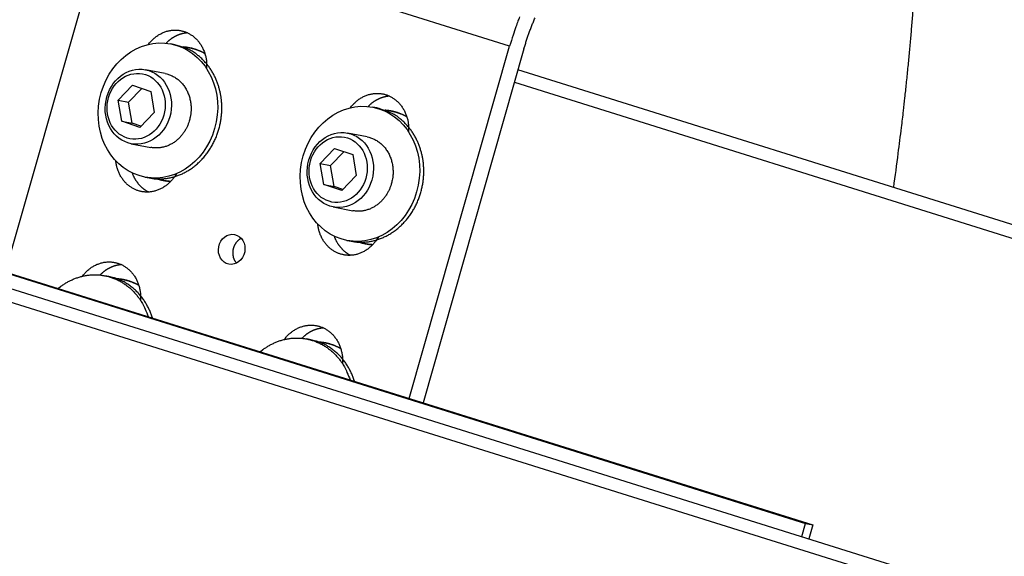
# Model space of a CAD drawing. Extents: x 0.8 to 33.8, y 0.5 to 21.5.
# Drawn here: x 11.8 to 13.4, y 14.1 to 15 of the extents above; entities that cross this region are included whole.
import ezdxf

# ---------------------------------------------------------------- set-up
doc = ezdxf.new("R2010")
doc.units = 0
doc.header["$MEASUREMENT"] = 0
doc.linetypes.add('HIDDENNEW0', pattern=[0.1875, 0.0625, -0.0625, 0.0625])
doc.layers.add('OBJ', color=7, linetype='HIDDENNEW0')

# ---------------------------------------------------------------- blocks, each defined once
blk = doc.blocks.new('*E341')
at = {"layer": 'OBJ', "color": 7, "linetype": 'Continuous'}
blk.add_circle((0, 0), 1, dxfattribs=at)
blk = doc.blocks.new('*E342')
at = {"layer": 'OBJ', "color": 7, "linetype": 'Continuous'}
blk.add_circle((0, 0), 1, dxfattribs=at)
blk = doc.blocks.new('*E343')
at = {"layer": 'OBJ', "color": 7, "linetype": 'Continuous'}
blk.add_circle((0, 0), 1, dxfattribs=at)
blk = doc.blocks.new('*E344')
at = {"layer": 'OBJ', "color": 7, "linetype": 'Continuous'}
blk.add_circle((0, 0), 1, dxfattribs=at)
blk = doc.blocks.new('*E885')
at = {"layer": 'OBJ', "color": 7, "linetype": 'Continuous'}
blk.add_circle((0, 0), 1, dxfattribs=at)
blk = doc.blocks.new('*E908')
at = {"layer": 'OBJ', "color": 7, "linetype": 'Continuous'}
blk.add_circle((0, 0), 1, dxfattribs=at)
blk = doc.blocks.new('*E909')
at = {"layer": 'OBJ', "color": 7, "linetype": 'Continuous'}
blk.add_circle((0, 0), 1, dxfattribs=at)

msp = doc.modelspace()

# ---------------------------------------------------------------- linework, layer by layer
at = {"layer": 'OBJ', "color": 7, "linetype": 'Continuous'}
for p, q in [((11.8975, 15.1171), (11.7311, 14.5332)), ((12.5671, 14.9073), (11.8975, 15.1171)), ((12.0124, 14.9097), (12.0056, 14.911)), ((12.0418, 14.9035), (12.036, 14.9046)), ((12.4006, 14.3234), (12.5671, 14.9073)), ((12.5908, 14.9027), (12.4236, 14.3162)), ((16.0633, 13.1281), (10.4563, 14.8848)), ((11.996, 14.8619), (11.9636, 14.8681)), ((13.6618, 14.5296), (12.5809, 14.8682)), ((10.6459, 14.848), (16.127, 13.1307)), ((11.9181, 14.8176), (11.9421, 14.8424)), ((11.9352, 14.8143), (11.9574, 14.8373)), ((11.9421, 14.8424), (11.9721, 14.8324)), ((12.575, 14.8475), (13.6559, 14.5089)), ((11.9721, 14.8324), (11.9781, 14.7976)), ((11.9181, 14.8176), (11.9352, 14.8143)), ((11.9242, 14.7828), (11.9181, 14.8176)), ((11.9412, 14.7795), (11.9352, 14.8143)), ((12.3472, 14.8048), (12.3403, 14.8061)), ((11.9781, 14.7976), (11.9541, 14.7727)), ((12.3765, 14.7986), (12.3708, 14.7997)), ((11.9242, 14.7828), (11.9412, 14.7795)), ((11.9541, 14.7727), (11.9242, 14.7828)), ((11.9559, 14.7746), (11.9412, 14.7795)), ((12.3308, 14.757), (12.2984, 14.7633)), ((11.9398, 14.7456), (11.9722, 14.7393)), ((12.2529, 14.7127), (12.2769, 14.7375)), ((12.2769, 14.7375), (12.3069, 14.7275)), ((12.27, 14.7094), (12.2922, 14.7324)), ((12.3069, 14.7275), (12.3129, 14.6927)), ((12.2529, 14.7127), (12.27, 14.7094)), ((12.2589, 14.6779), (12.2529, 14.7127)), ((12.276, 14.6746), (12.27, 14.7094)), ((11.9627, 14.6902), (11.9695, 14.6888)), ((12.3129, 14.6927), (12.2889, 14.6679)), ((11.9933, 14.6847), (11.9991, 14.6836)), ((12.2589, 14.6779), (12.276, 14.6746)), ((12.2889, 14.6679), (12.2589, 14.6779)), ((12.2906, 14.6697), (12.276, 14.6746)), ((11.3838, 14.6406), (13.0576, 14.1162)), ((12.2746, 14.6407), (12.307, 14.6345)), ((11.3956, 14.6383), (13.0694, 14.1139)), ((12.2975, 14.5853), (12.3043, 14.5839)), ((12.3281, 14.5798), (12.3338, 14.5787)), ((11.9029, 14.5255), (11.896, 14.5268)), ((11.9322, 14.5193), (11.9265, 14.5204)), ((12.2376, 14.4206), (12.2308, 14.4219)), ((12.267, 14.4144), (12.2612, 14.4155)), ((13.0513, 14.0943), (13.0576, 14.1162)), ((13.0576, 14.1162), (13.0694, 14.1139)), ((13.0694, 14.1139), (13.0628, 14.0907))]:
    msp.add_line(p, q, dxfattribs=at)
for points in [[(13.2353, 14.9666, -0.001318), (13.2334, 14.9426, -0.001273), (13.2313, 14.9187, -0.001183), (13.2292, 14.8947, -0.001302), (13.2268, 14.8703, -0.001549), (13.2242, 14.8452, -0.001164), (13.2217, 14.8216, -0.000389), (13.2194, 14.8002, -0.001643), (13.2161, 14.7725, -0.002805), (13.2106, 14.7296, -0.001354), (13.2032, 14.6733, -0.000712)], [(12.5835, 14.9557, 0.00155), (12.5807, 14.9486, 0.005427), (12.5774, 14.9395, 0.009115), (12.5728, 14.9256, 0.004528), (12.5671, 14.9073, 0.002436)], [(12.5908, 14.9027), (12.5927, 14.9091, -0.004147), (12.5947, 14.9156, -0.00405), (12.5968, 14.922, -0.004024), (12.599, 14.9285, -0.004109), (12.6014, 14.9349, -0.004164), (12.6039, 14.9414, -0.00421), (12.6065, 14.9478, -0.004259), (12.6092, 14.9541, -0.004331)], [(11.9684, 14.9102), (11.9703, 14.9126, -0.012021), (11.9723, 14.9149, -0.011958), (11.9744, 14.9172, -0.011995), (11.9766, 14.9193, -0.012354), (11.9789, 14.9213, -0.012623), (11.9813, 14.9232, -0.012806), (11.9838, 14.925, -0.01299), (11.9864, 14.9266, -0.013191), (11.989, 14.928, -0.013376), (11.9917, 14.9293, -0.013516), (11.9944, 14.9305, -0.01366), (11.9971, 14.9315, -0.013748), (11.9999, 14.9323, -0.013849), (12.0026, 14.9329, -0.013865), (12.0054, 14.9334, -0.013914), (12.0081, 14.9338, -0.013865), (12.0109, 14.9339, -0.013841), (12.0135, 14.934, -0.01369), (12.0162, 14.9338, -0.013645), (12.0188, 14.9336, -0.013506), (12.0213, 14.9332, -0.013276), (12.0238, 14.9327, -0.012857), (12.0262, 14.932, -0.012979), (12.0285, 14.9313, -0.012845), (12.0308, 14.9304, -0.012662), (12.0332, 14.9294, -0.013001), (12.0355, 14.9282, -0.013096), (12.0378, 14.9269, -0.013233), (12.04, 14.9255, -0.013264), (12.0423, 14.9239, -0.013359), (12.0444, 14.9221, -0.013334), (12.0465, 14.9202, -0.013358), (12.0486, 14.9182, -0.013298), (12.0505, 14.916, -0.013289), (12.0524, 14.9137, -0.013151), (12.0541, 14.9113, -0.013001), (12.0558, 14.9087, -0.012959), (12.0573, 14.9061, -0.01306), (12.0587, 14.9033, -0.012575), (12.0599, 14.9005, -0.011699), (12.0611, 14.8976, -0.012585), (12.0621, 14.8946, -0.014528), (12.0629, 14.8915, -0.011156), (12.0636, 14.8885, -0.004487), (12.0642, 14.8858, -0.014852), (12.0646, 14.8823, -0.024772), (12.0648, 14.877, -0.012336), (12.0648, 14.8701, -0.006629)], [(12.0334, 14.9293), (12.0326, 14.9292, 0.003843), (12.0319, 14.9292, 0.003922), (12.0311, 14.9291, 0.003932), (12.0303, 14.929, 0.003863), (12.0296, 14.9289, 0.003825), (12.0288, 14.9288, 0.003792), (12.0281, 14.9287, 0.003766), (12.0273, 14.9285, 0.003724), (12.0266, 14.9284, 0.003693), (12.0259, 14.9282, 0.003651), (12.0251, 14.9281, 0.003624), (12.0244, 14.9279, 0.003589), (12.0237, 14.9277, 0.003551), (12.023, 14.9275, 0.003492), (12.0223, 14.9273, 0.0035), (12.0216, 14.9271, 0.003489), (12.0209, 14.9269, 0.003462), (12.0202, 14.9267, 0.003501), (12.0195, 14.9264, 0.003518), (12.0188, 14.9262, 0.003532), (12.0181, 14.9259, 0.003538), (12.0174, 14.9256, 0.003559), (12.0167, 14.9253, 0.003567), (12.016, 14.925, 0.003585), (12.0153, 14.9247, 0.003592), (12.0146, 14.9244, 0.00361), (12.0139, 14.924, 0.003615), (12.0131, 14.9237, 0.003632), (12.0124, 14.9233, 0.003637), (12.0117, 14.9229, 0.003653), (12.011, 14.9225, 0.003657), (12.0103, 14.9221, 0.003669), (12.0096, 14.9217, 0.003676), (12.0088, 14.9212, 0.003697), (12.0081, 14.9208, 0.00369), (12.0074, 14.9203, 0.003678), (12.0067, 14.9198, 0.003715), (12.006, 14.9193, 0.003809), (12.0053, 14.9188, 0.003692), (12.0046, 14.9183, 0.003441), (12.0039, 14.9177, 0.003827), (12.0032, 14.9172, 0.00461), (12.0024, 14.9166, 0.003448), (12.0018, 14.916, 0.001085), (12.0012, 14.9155, 0.004963), (12.0004, 14.9148, 0.008554), (11.9992, 14.9137, 0.004102), (11.9977, 14.9122, 0.002137)], [(11.9695, 14.6888), (11.9749, 14.6879, 0.01763), (11.9805, 14.6874, 0.016326), (11.9863, 14.6873, 0.015929), (11.9922, 14.6875, 0.016803), (11.9983, 14.6881, 0.01711), (12.0044, 14.6892, 0.017253), (12.0106, 14.6907, 0.017241), (12.0169, 14.6927, 0.017406), (12.0231, 14.6952, 0.017338), (12.0292, 14.6982, 0.01733), (12.0353, 14.7017, 0.017157), (12.0412, 14.7057, 0.017043), (12.0469, 14.7101, 0.016809), (12.0524, 14.7149, 0.0166), (12.0575, 14.7202, 0.016328), (12.0624, 14.7258, 0.016054), (12.0669, 14.7317, 0.015772), (12.0711, 14.738, 0.015456), (12.0748, 14.7444, 0.015181), (12.0781, 14.7511, 0.014844), (12.0811, 14.7578, 0.014587), (12.0835, 14.7647, 0.014238), (12.0856, 14.7716, 0.014009), (12.0873, 14.7784, 0.013672), (12.0885, 14.7852, 0.013449), (12.0894, 14.792, 0.013077), (12.0899, 14.7986, 0.012932), (12.09, 14.805, 0.012683), (12.0899, 14.8113, 0.012376), (12.0894, 14.8173, 0.011831), (12.0887, 14.8231, 0.012079), (12.0877, 14.8288, 0.011967), (12.0864, 14.8345, 0.011919), (12.0849, 14.8402, 0.012671), (12.0829, 14.846, 0.013038), (12.0807, 14.8517, 0.013538), (12.0781, 14.8575, 0.014152), (12.0751, 14.8631, 0.015115), (12.0717, 14.8687, 0.015119), (12.0679, 14.8741, 0.014626), (12.0638, 14.8792, 0.016754), (12.0592, 14.8842, 0.020898), (12.0541, 14.8889, 0.016164), (12.0491, 14.8931, 0.00551), (12.0444, 14.8968, 0.023764), (12.0378, 14.9005, 0.042659), (12.027, 14.9048, 0.02112), (12.0124, 14.9097, 0.01095)], [(12.0251, 14.9062), (12.0263, 14.9061, -0.003558), (12.0275, 14.906, -0.003507), (12.0287, 14.9059, -0.003497), (12.03, 14.9058, -0.003538), (12.0312, 14.9056, -0.003559), (12.0324, 14.9054, -0.003575), (12.0336, 14.9052, -0.003586), (12.0349, 14.905, -0.003607), (12.0361, 14.9048, -0.00362), (12.0373, 14.9046, -0.003639), (12.0386, 14.9043, -0.00365), (12.0398, 14.904, -0.003665), (12.041, 14.9037, -0.003678), (12.0423, 14.9034, -0.003702), (12.0435, 14.903, -0.003701), (12.0448, 14.9026, -0.003692), (12.046, 14.9023, -0.003733), (12.0472, 14.9018, -0.003827), (12.0485, 14.9014, -0.003719), (12.0497, 14.901, -0.003474), (12.0509, 14.9005, -0.003856), (12.0521, 14.9, -0.00463), (12.0534, 14.8995, -0.003489), (12.0546, 14.899, -0.001142), (12.0557, 14.8985, -0.004984), (12.057, 14.8979, -0.008597), (12.0591, 14.8968, -0.00416), (12.0618, 14.8954, -0.002183)], [(12.0619, 14.8951), (12.0608, 14.8957, 0.003579), (12.0597, 14.8963, 0.003575), (12.0585, 14.8969, 0.003579), (12.0574, 14.8974, 0.003594), (12.0563, 14.898, 0.003604), (12.0551, 14.8985, 0.003612), (12.0539, 14.899, 0.003619), (12.0528, 14.8995, 0.003627), (12.0516, 14.9, 0.003634), (12.0504, 14.9005, 0.003641), (12.0492, 14.9009, 0.003645), (12.048, 14.9014, 0.003649), (12.0468, 14.9018, 0.003655), (12.0456, 14.9022, 0.003665), (12.0444, 14.9025, 0.003659), (12.0432, 14.9029, 0.00364), (12.042, 14.9032, 0.003672), (12.0407, 14.9036, 0.003746), (12.0395, 14.9039, 0.003642), (12.0383, 14.9041, 0.003404), (12.037, 14.9044, 0.00375), (12.0358, 14.9047, 0.00446), (12.0345, 14.9049, 0.003394), (12.0333, 14.9051, 0.001188), (12.0322, 14.9053, 0.004762), (12.0308, 14.9055, 0.008175), (12.0286, 14.9057, 0.004006), (12.0258, 14.906, 0.002127)], [(11.996, 14.8619), (11.999, 14.8612, -0.016692), (12.0019, 14.8603, -0.015985), (12.0048, 14.8592, -0.015688), (12.0077, 14.858, -0.016173), (12.0106, 14.8565, -0.016312), (12.0134, 14.8548, -0.016291), (12.0161, 14.8529, -0.016184), (12.0187, 14.8508, -0.016152), (12.0212, 14.8485, -0.016), (12.0236, 14.846, -0.015835), (12.0258, 14.8434, -0.015603), (12.0279, 14.8406, -0.015356), (12.0298, 14.8376, -0.015091), (12.0316, 14.8346, -0.014803), (12.0332, 14.8314, -0.014485), (12.0345, 14.8281, -0.014087), (12.0357, 14.8248, -0.013867), (12.0368, 14.8214, -0.013692), (12.0376, 14.818, -0.013137), (12.0382, 14.8146, -0.012165), (12.0387, 14.8113, -0.012774), (12.039, 14.8079, -0.014248), (12.0391, 14.8044, -0.01126), (12.039, 14.8012, -0.005245), (12.0389, 14.7984, -0.01413), (12.0385, 14.7949, -0.023107), (12.0376, 14.7898, -0.012042), (12.0361, 14.7832, -0.006768)], [(12.3032, 14.8053), (12.305, 14.8077, -0.012021), (12.307, 14.81, -0.011958), (12.3091, 14.8123, -0.011995), (12.3114, 14.8144, -0.012354), (12.3137, 14.8164, -0.012623), (12.3161, 14.8183, -0.012806), (12.3186, 14.8201, -0.01299), (12.3211, 14.8217, -0.013191), (12.3237, 14.8231, -0.013376), (12.3264, 14.8244, -0.013516), (12.3291, 14.8256, -0.01366), (12.3319, 14.8266, -0.013748), (12.3346, 14.8274, -0.013849), (12.3374, 14.828, -0.013865), (12.3402, 14.8285, -0.013914), (12.3429, 14.8289, -0.013865), (12.3456, 14.829, -0.013841), (12.3483, 14.8291, -0.01369), (12.3509, 14.829, -0.013645), (12.3535, 14.8287, -0.013506), (12.3561, 14.8283, -0.013276), (12.3585, 14.8278, -0.012857), (12.3609, 14.8272, -0.012979), (12.3633, 14.8264, -0.012845), (12.3656, 14.8255, -0.012662), (12.3679, 14.8245, -0.013001), (12.3702, 14.8233, -0.013096), (12.3725, 14.822, -0.013233), (12.3748, 14.8206, -0.013264), (12.377, 14.819, -0.013359), (12.3792, 14.8172, -0.013334), (12.3813, 14.8153, -0.013358), (12.3833, 14.8133, -0.013298), (12.3853, 14.8111, -0.013289), (12.3871, 14.8088, -0.013151), (12.3889, 14.8064, -0.013001), (12.3905, 14.8039, -0.012959), (12.392, 14.8012, -0.01306), (12.3934, 14.7985, -0.012575), (12.3947, 14.7956, -0.011699), (12.3958, 14.7927, -0.012585), (12.3968, 14.7897, -0.014528), (12.3977, 14.7866, -0.011156), (12.3984, 14.7836, -0.004487), (12.3989, 14.7809, -0.014852), (12.3993, 14.7775, -0.024772), (12.3995, 14.7721, -0.012336), (12.3996, 14.7652, -0.006629)], [(12.3682, 14.8244), (12.3674, 14.8243, 0.003843), (12.3666, 14.8243, 0.003922), (12.3658, 14.8242, 0.003932), (12.3651, 14.8241, 0.003863), (12.3643, 14.824, 0.003825), (12.3636, 14.8239, 0.003792), (12.3628, 14.8238, 0.003766), (12.3621, 14.8236, 0.003724), (12.3614, 14.8235, 0.003693), (12.3606, 14.8233, 0.003651), (12.3599, 14.8232, 0.003624), (12.3592, 14.823, 0.003589), (12.3585, 14.8228, 0.003551), (12.3578, 14.8226, 0.003492), (12.3571, 14.8224, 0.0035), (12.3564, 14.8222, 0.003489), (12.3557, 14.822, 0.003462), (12.355, 14.8218, 0.003501), (12.3543, 14.8215, 0.003518), (12.3536, 14.8213, 0.003532), (12.3529, 14.821, 0.003538), (12.3522, 14.8207, 0.003559), (12.3515, 14.8204, 0.003567), (12.3508, 14.8201, 0.003585), (12.35, 14.8198, 0.003592), (12.3493, 14.8195, 0.00361), (12.3486, 14.8191, 0.003615), (12.3479, 14.8188, 0.003632), (12.3472, 14.8184, 0.003637), (12.3465, 14.818, 0.003653), (12.3457, 14.8176, 0.003657), (12.345, 14.8172, 0.003669), (12.3443, 14.8168, 0.003676), (12.3436, 14.8163, 0.003697), (12.3429, 14.8159, 0.00369), (12.3422, 14.8154, 0.003678), (12.3415, 14.8149, 0.003715), (12.3407, 14.8144, 0.003809), (12.34, 14.8139, 0.003692), (12.3393, 14.8134, 0.003441), (12.3386, 14.8128, 0.003827), (12.3379, 14.8123, 0.00461), (12.3372, 14.8117, 0.003448), (12.3365, 14.8111, 0.001085), (12.3359, 14.8106, 0.004963), (12.3352, 14.8099, 0.008554), (12.334, 14.8088, 0.004102), (12.3325, 14.8073, 0.002137)], [(12.3043, 14.5839), (12.3097, 14.5831, 0.01763), (12.3153, 14.5825, 0.016326), (12.321, 14.5824, 0.015929), (12.327, 14.5826, 0.016803), (12.333, 14.5832, 0.01711), (12.3392, 14.5843, 0.017253), (12.3454, 14.5858, 0.017241), (12.3516, 14.5878, 0.017406), (12.3578, 14.5904, 0.017338), (12.364, 14.5933, 0.01733), (12.37, 14.5968, 0.017158), (12.3759, 14.6008, 0.017043), (12.3816, 14.6052, 0.016809), (12.3871, 14.61, 0.0166), (12.3923, 14.6153, 0.016329), (12.3972, 14.6209, 0.016054), (12.4017, 14.6268, 0.015772), (12.4058, 14.6331, 0.015456), (12.4096, 14.6395, 0.015181), (12.4129, 14.6462, 0.014844), (12.4158, 14.6529, 0.014587), (12.4183, 14.6598, 0.014238), (12.4204, 14.6667, 0.014009), (12.422, 14.6735, 0.013672), (12.4233, 14.6804, 0.013449), (12.4241, 14.6871, 0.013077), (12.4246, 14.6937, 0.012932), (12.4248, 14.7001, 0.012683), (12.4246, 14.7064, 0.012375), (12.4242, 14.7124, 0.011831), (12.4235, 14.7182, 0.012079), (12.4225, 14.7239, 0.011966), (12.4212, 14.7296, 0.011919), (12.4196, 14.7353, 0.012671), (12.4177, 14.7411, 0.013038), (12.4154, 14.7469, 0.013538), (12.4128, 14.7526, 0.014153), (12.4098, 14.7583, 0.015116), (12.4064, 14.7638, 0.01512), (12.4027, 14.7692, 0.014626), (12.3986, 14.7744, 0.016754), (12.394, 14.7793, 0.020899), (12.3889, 14.784, 0.016164), (12.3839, 14.7882, 0.00551), (12.3792, 14.7919, 0.023765), (12.3725, 14.7956, 0.042661), (12.3617, 14.8, 0.021121), (12.3472, 14.8048, 0.010951)], [(12.3599, 14.8013), (12.3611, 14.8012, -0.003558), (12.3623, 14.8011, -0.003506), (12.3635, 14.801, -0.003496), (12.3647, 14.8009, -0.003537), (12.366, 14.8007, -0.003558), (12.3672, 14.8006, -0.003574), (12.3684, 14.8004, -0.003586), (12.3696, 14.8001, -0.003607), (12.3709, 14.7999, -0.00362), (12.3721, 14.7997, -0.003639), (12.3733, 14.7994, -0.003649), (12.3746, 14.7991, -0.003665), (12.3758, 14.7988, -0.003678), (12.377, 14.7985, -0.003701), (12.3783, 14.7981, -0.0037), (12.3795, 14.7978, -0.003691), (12.3808, 14.7974, -0.003733), (12.382, 14.797, -0.003826), (12.3832, 14.7965, -0.003719), (12.3845, 14.7961, -0.003473), (12.3857, 14.7956, -0.003856), (12.3869, 14.7951, -0.00463), (12.3882, 14.7946, -0.003489), (12.3894, 14.7941, -0.001142), (12.3904, 14.7936, -0.004984), (12.3918, 14.793, -0.008597), (12.3939, 14.7919, -0.00416), (12.3966, 14.7905, -0.002183)], [(12.3967, 14.7902), (12.3956, 14.7908, 0.003579), (12.3944, 14.7914, 0.003575), (12.3933, 14.792, 0.003578), (12.3922, 14.7926, 0.003593), (12.391, 14.7931, 0.003604), (12.3899, 14.7936, 0.003612), (12.3887, 14.7942, 0.003619), (12.3875, 14.7947, 0.003627), (12.3864, 14.7951, 0.003634), (12.3852, 14.7956, 0.00364), (12.384, 14.7961, 0.003645), (12.3828, 14.7965, 0.003648), (12.3816, 14.7969, 0.003655), (12.3804, 14.7973, 0.003665), (12.3792, 14.7977, 0.003659), (12.3779, 14.798, 0.003639), (12.3767, 14.7984, 0.003672), (12.3755, 14.7987, 0.003746), (12.3743, 14.799, 0.003642), (12.373, 14.7993, 0.003403), (12.3718, 14.7995, 0.00375), (12.3706, 14.7998, 0.004459), (12.3693, 14.8, 0.003394), (12.3681, 14.8002, 0.001188), (12.367, 14.8004, 0.004761), (12.3656, 14.8006, 0.008174), (12.3634, 14.8008, 0.004006), (12.3606, 14.8011, 0.002127)], [(12.0361, 14.7832), (12.0353, 14.7809, -0.009579), (12.0345, 14.7785, -0.008977), (12.0335, 14.7761, -0.008866), (12.0324, 14.7737, -0.009368), (12.0313, 14.7713, -0.009642), (12.03, 14.769, -0.009878), (12.0286, 14.7666, -0.010074), (12.027, 14.7642, -0.010395), (12.0254, 14.7619, -0.010632), (12.0236, 14.7597, -0.010946), (12.0218, 14.7575, -0.011188), (12.0198, 14.7554, -0.011506), (12.0177, 14.7533, -0.01177), (12.0155, 14.7514, -0.012111), (12.0132, 14.7495, -0.012343), (12.0108, 14.7478, -0.012579), (12.0083, 14.7462, -0.012935), (12.0057, 14.7447, -0.013471), (12.003, 14.7434, -0.013357), (12.0003, 14.7422, -0.012759), (11.9976, 14.7412, -0.014177), (11.9948, 14.7403, -0.01698), (11.9918, 14.7396, -0.01329), (11.9891, 14.7391, -0.00518), (11.9866, 14.7387, -0.018447), (11.9834, 14.7385, -0.031986), (11.9785, 14.7387, -0.016113), (11.9722, 14.7393, -0.008631)], [(12.3308, 14.757), (12.3337, 14.7563, -0.016693), (12.3367, 14.7554, -0.015986), (12.3396, 14.7544, -0.015689), (12.3425, 14.7531, -0.016174), (12.3453, 14.7516, -0.016313), (12.3481, 14.7499, -0.016292), (12.3508, 14.748, -0.016185), (12.3535, 14.7459, -0.016153), (12.356, 14.7436, -0.016001), (12.3583, 14.7411, -0.015836), (12.3606, 14.7385, -0.015603), (12.3627, 14.7357, -0.015357), (12.3646, 14.7327, -0.015091), (12.3664, 14.7297, -0.014803), (12.3679, 14.7265, -0.014485), (12.3693, 14.7232, -0.014087), (12.3705, 14.7199, -0.013867), (12.3715, 14.7166, -0.013692), (12.3723, 14.7131, -0.013136), (12.373, 14.7097, -0.012165), (12.3734, 14.7064, -0.012773), (12.3737, 14.703, -0.014248), (12.3738, 14.6996, -0.01126), (12.3738, 14.6964, -0.005245), (12.3737, 14.6935, -0.014129), (12.3733, 14.69, -0.023106), (12.3723, 14.6849, -0.012041), (12.3708, 14.6784, -0.006767)], [(12.0148, 14.6959), (12.0133, 14.6934, -0.011274), (12.0116, 14.6909, -0.011063), (12.0099, 14.6885, -0.011052), (12.008, 14.6862, -0.01144), (12.0061, 14.6839, -0.011704), (12.004, 14.6817, -0.011897), (12.0018, 14.6797, -0.012082), (11.9995, 14.6777, -0.012315), (11.9972, 14.6759, -0.012518), (11.9947, 14.6742, -0.012708), (11.9922, 14.6727, -0.012889), (11.9897, 14.6713, -0.013047), (11.9871, 14.67, -0.013203), (11.9844, 14.6689, -0.013313), (11.9817, 14.6679, -0.013431), (11.979, 14.6671, -0.013483), (11.9763, 14.6665, -0.013554), (11.9736, 14.666, -0.01354), (11.971, 14.6656, -0.013557), (11.9683, 14.6655, -0.013474), (11.9657, 14.6654, -0.013434), (11.9631, 14.6655, -0.013277), (11.9606, 14.6657, -0.013185), (11.9581, 14.6661, -0.012993), (11.9557, 14.6666, -0.012822), (11.9533, 14.6671, -0.012426), (11.951, 14.6678, -0.012542), (11.9487, 14.6686, -0.012589), (11.9465, 14.6696, -0.012403), (11.9442, 14.6707, -0.012741), (11.942, 14.6719, -0.01289), (11.9397, 14.6733, -0.012956), (11.9376, 14.6748, -0.012951), (11.9354, 14.6764, -0.013064), (11.9333, 14.6782, -0.013008), (11.9313, 14.6801, -0.01294), (11.9294, 14.6821, -0.01297), (11.9275, 14.6843, -0.013179), (11.9257, 14.6866, -0.012713), (11.9241, 14.689, -0.011842), (11.9225, 14.6915, -0.012861), (11.9211, 14.6942, -0.015036), (11.9197, 14.697, -0.011409), (11.9185, 14.6997, -0.004292), (11.9175, 14.7021, -0.01552), (11.9165, 14.7054, -0.026), (11.9154, 14.7106, -0.012701), (11.9142, 14.7174, -0.006711)], [(11.9414, 14.6973), (11.9419, 14.6959, 0.005913), (11.9425, 14.6945, 0.005884), (11.943, 14.6931, 0.005899), (11.9437, 14.6918, 0.005989), (11.9443, 14.6904, 0.006054), (11.945, 14.6891, 0.006106), (11.9457, 14.6878, 0.006155), (11.9464, 14.6865, 0.006215), (11.9472, 14.6853, 0.006268), (11.948, 14.684, 0.006322), (11.9489, 14.6828, 0.006371), (11.9497, 14.6816, 0.006418), (11.9506, 14.6805, 0.00647), (11.9515, 14.6793, 0.006526), (11.9525, 14.6782, 0.006555), (11.9534, 14.6771, 0.006557), (11.9544, 14.6761, 0.00665), (11.9555, 14.675, 0.006812), (11.9565, 14.6741, 0.006666), (11.9576, 14.6731, 0.006271), (11.9586, 14.6722, 0.006912), (11.9597, 14.6713, 0.008214), (11.9609, 14.6704, 0.006334), (11.962, 14.6696, 0.002339), (11.963, 14.6689, 0.008815), (11.9643, 14.6681, 0.015207), (11.9664, 14.6669, 0.007577), (11.9691, 14.6655, 0.004064)], [(12.0053, 14.6831), (12.0045, 14.6831, -0.002251), (12.0037, 14.6832, -0.002261), (12.0029, 14.6832, -0.002264), (12.0021, 14.6833, -0.002259), (12.0013, 14.6834, -0.002257), (12.0006, 14.6834, -0.002255), (11.9998, 14.6835, -0.002253), (11.999, 14.6836, -0.00225), (11.9982, 14.6837, -0.002248), (11.9975, 14.6838, -0.002245), (11.9967, 14.6839, -0.002243), (11.9959, 14.684, -0.002238), (11.9952, 14.6842, -0.002237), (11.9944, 14.6843, -0.002237), (11.9937, 14.6845, -0.002229), (11.9929, 14.6846, -0.002212), (11.9921, 14.6848, -0.002227), (11.9914, 14.6849, -0.002266), (11.9906, 14.6851, -0.002201), (11.9899, 14.6852, -0.002054), (11.9892, 14.6854, -0.002257), (11.9884, 14.6856, -0.002676), (11.9877, 14.6858, -0.002039), (11.9869, 14.686, -0.000723), (11.9863, 14.6862, -0.002847), (11.9855, 14.6864, -0.004877), (11.9842, 14.6868, -0.002396), (11.9826, 14.6873, -0.001276)], [(11.9833, 14.6873), (11.9833, 14.6873, 0.000066), (11.9834, 14.6873, 0.000066), (11.9834, 14.6873, 0.000066), (11.9834, 14.6873, 0.000066), (11.9834, 14.6873, 0.000066), (11.9835, 14.6872, 0.000066), (11.9835, 14.6872, 0.000066), (11.9835, 14.6872, 0.000066), (11.9835, 14.6872, 0.000066), (11.9835, 14.6872, 0.000066), (11.9836, 14.6872, 0.000066), (11.9836, 14.6872, 0.000066), (11.9836, 14.6872, 0.000066), (11.9836, 14.6872, 0.000066), (11.9837, 14.6872, 0.000066), (11.9837, 14.6872, 0.000066), (11.9837, 14.6872, 0.000066), (11.9837, 14.6872, 0.000067), (11.9837, 14.6872, 0.000066), (11.9838, 14.6871, 0.000061), (11.9838, 14.6871, 0.000067), (11.9838, 14.6871, 0.00008), (11.9838, 14.6871, 0.000061), (11.9839, 14.6871, 0.000021), (11.9839, 14.6871, 0.000086), (11.9839, 14.6871, 0.000148), (11.9839, 14.6871, 0.000072), (11.984, 14.6871, 0.000038)], [(11.984, 14.6871), (11.9846, 14.6869, 0.002025), (11.9853, 14.6867, 0.001999), (11.986, 14.6865, 0.001994), (11.9866, 14.6863, 0.002013), (11.9873, 14.6861, 0.002023), (11.988, 14.6859, 0.002031), (11.9887, 14.6858, 0.002037), (11.9894, 14.6856, 0.002048), (11.9901, 14.6854, 0.002055), (11.9908, 14.6853, 0.002065), (11.9915, 14.6851, 0.002071), (11.9922, 14.685, 0.00208), (11.9929, 14.6848, 0.002088), (11.9936, 14.6847, 0.002102), (11.9943, 14.6845, 0.002102), (11.995, 14.6844, 0.002098), (11.9957, 14.6843, 0.002124), (11.9965, 14.6842, 0.002179), (11.9972, 14.6841, 0.002119), (11.9979, 14.684, 0.00198), (11.9986, 14.6839, 0.002203), (11.9994, 14.6838, 0.002652), (12.0002, 14.6837, 0.001997), (12.0009, 14.6836, 0.000644), (12.0015, 14.6835, 0.002867), (12.0024, 14.6835, 0.004964), (12.0037, 14.6834, 0.002402), (12.0054, 14.6832, 0.00126)], [(12.3708, 14.6784), (12.3701, 14.676, -0.009579), (12.3692, 14.6736, -0.008977), (12.3683, 14.6712, -0.008866), (12.3672, 14.6688, -0.009368), (12.366, 14.6665, -0.009642), (12.3647, 14.6641, -0.009878), (12.3633, 14.6617, -0.010074), (12.3618, 14.6594, -0.010394), (12.3602, 14.6571, -0.010631), (12.3584, 14.6548, -0.010945), (12.3565, 14.6526, -0.011188), (12.3545, 14.6505, -0.011505), (12.3524, 14.6485, -0.011769), (12.3502, 14.6465, -0.01211), (12.3479, 14.6447, -0.012342), (12.3455, 14.6429, -0.012578), (12.343, 14.6413, -0.012934), (12.3405, 14.6398, -0.01347), (12.3378, 14.6385, -0.013356), (12.3351, 14.6373, -0.012758), (12.3323, 14.6363, -0.014176), (12.3295, 14.6354, -0.016978), (12.3266, 14.6347, -0.013289), (12.3238, 14.6342, -0.00518), (12.3213, 14.6338, -0.018446), (12.3181, 14.6336, -0.031984), (12.3133, 14.6339, -0.016113), (12.307, 14.6345, -0.008631)], [(12.3495, 14.591), (12.348, 14.5885, -0.011274), (12.3464, 14.586, -0.011063), (12.3446, 14.5836, -0.011052), (12.3428, 14.5813, -0.01144), (12.3408, 14.579, -0.011704), (12.3387, 14.5769, -0.011897), (12.3366, 14.5748, -0.012082), (12.3343, 14.5729, -0.012315), (12.3319, 14.571, -0.012518), (12.3295, 14.5693, -0.012708), (12.327, 14.5678, -0.012889), (12.3244, 14.5664, -0.013047), (12.3218, 14.5651, -0.013203), (12.3192, 14.564, -0.013313), (12.3165, 14.563, -0.013431), (12.3138, 14.5622, -0.013483), (12.3111, 14.5616, -0.013554), (12.3084, 14.5611, -0.01354), (12.3057, 14.5608, -0.013557), (12.3031, 14.5606, -0.013474), (12.3005, 14.5605, -0.013434), (12.2979, 14.5606, -0.013277), (12.2953, 14.5608, -0.013185), (12.2929, 14.5612, -0.012993), (12.2904, 14.5617, -0.012822), (12.2881, 14.5623, -0.012426), (12.2858, 14.563, -0.012542), (12.2835, 14.5638, -0.012589), (12.2812, 14.5647, -0.012403), (12.279, 14.5658, -0.012741), (12.2767, 14.567, -0.01289), (12.2745, 14.5684, -0.012956), (12.2723, 14.5699, -0.012951), (12.2702, 14.5715, -0.013064), (12.2681, 14.5733, -0.013008), (12.2661, 14.5752, -0.01294), (12.2641, 14.5772, -0.01297), (12.2623, 14.5794, -0.013179), (12.2605, 14.5817, -0.012713), (12.2588, 14.5841, -0.011842), (12.2573, 14.5866, -0.012861), (12.2558, 14.5893, -0.015036), (12.2545, 14.5921, -0.011409), (12.2533, 14.5948, -0.004292), (12.2523, 14.5973, -0.01552), (12.2513, 14.6005, -0.026), (12.2502, 14.6057, -0.012701), (12.249, 14.6125, -0.006711)], [(12.2762, 14.5924), (12.2767, 14.591, 0.005913), (12.2772, 14.5896, 0.005884), (12.2778, 14.5882, 0.005899), (12.2784, 14.5869, 0.005989), (12.2791, 14.5855, 0.006054), (12.2797, 14.5842, 0.006106), (12.2805, 14.5829, 0.006155), (12.2812, 14.5816, 0.006215), (12.282, 14.5804, 0.006268), (12.2828, 14.5791, 0.006322), (12.2836, 14.5779, 0.006371), (12.2845, 14.5767, 0.006418), (12.2854, 14.5756, 0.00647), (12.2863, 14.5744, 0.006526), (12.2872, 14.5733, 0.006555), (12.2882, 14.5722, 0.006557), (12.2892, 14.5712, 0.00665), (12.2902, 14.5702, 0.006812), (12.2913, 14.5692, 0.006666), (12.2923, 14.5682, 0.006271), (12.2934, 14.5673, 0.006912), (12.2945, 14.5664, 0.008214), (12.2957, 14.5655, 0.006334), (12.2968, 14.5647, 0.002339), (12.2978, 14.564, 0.008815), (12.2991, 14.5632, 0.015207), (12.3011, 14.5621, 0.007577), (12.3039, 14.5606, 0.004064)], [(12.1222, 14.5887), (12.1214, 14.5882, 0.011236), (12.1205, 14.5878, 0.010952), (12.1197, 14.5872, 0.010752), (12.1188, 14.5866, 0.010784), (12.118, 14.586, 0.01073), (12.1172, 14.5854, 0.010628), (12.1165, 14.5847, 0.010515), (12.1157, 14.5839, 0.010428), (12.115, 14.5832, 0.010322), (12.1143, 14.5824, 0.01021), (12.1137, 14.5816, 0.010097), (12.1131, 14.5807, 0.009978), (12.1125, 14.5798, 0.009866), (12.1119, 14.5789, 0.009739), (12.1114, 14.578, 0.00963), (12.1109, 14.577, 0.009497), (12.1105, 14.5761, 0.009393), (12.1101, 14.5751, 0.009258), (12.1097, 14.5742, 0.009159), (12.1094, 14.5732, 0.009023), (12.1091, 14.5722, 0.00893), (12.1089, 14.5712, 0.008794), (12.1086, 14.5703, 0.008706), (12.1085, 14.5693, 0.008571), (12.1083, 14.5683, 0.00849), (12.1082, 14.5674, 0.008355), (12.1081, 14.5664, 0.008279), (12.1081, 14.5655, 0.008148), (12.1081, 14.5646, 0.008073), (12.1081, 14.5637, 0.007935), (12.1081, 14.5628, 0.007875), (12.1082, 14.562, 0.007766), (12.1083, 14.5611, 0.00767), (12.1084, 14.5603, 0.007465), (12.1086, 14.5595, 0.007578), (12.1087, 14.5587, 0.007579), (12.1089, 14.5579, 0.007623), (12.1091, 14.5571, 0.008151), (12.1094, 14.5563, 0.008083), (12.1097, 14.5555, 0.007623), (12.11, 14.5547, 0.008755), (12.1103, 14.5539, 0.011011), (12.1107, 14.553, 0.008232), (12.1111, 14.5523, 0.002222), (12.1115, 14.5516, 0.012541), (12.112, 14.5507, 0.022631), (12.113, 14.5494, 0.010911), (12.1143, 14.5477, 0.005602)], [(12.34, 14.5782), (12.3392, 14.5782, -0.002251), (12.3385, 14.5783, -0.002262), (12.3377, 14.5783, -0.002265), (12.3369, 14.5784, -0.002259), (12.3361, 14.5785, -0.002257), (12.3353, 14.5785, -0.002255), (12.3346, 14.5786, -0.002254), (12.3338, 14.5787, -0.00225), (12.333, 14.5788, -0.002249), (12.3322, 14.5789, -0.002246), (12.3315, 14.579, -0.002243), (12.3307, 14.5792, -0.002238), (12.3299, 14.5793, -0.002237), (12.3292, 14.5794, -0.002237), (12.3284, 14.5796, -0.002229), (12.3277, 14.5797, -0.002212), (12.3269, 14.5799, -0.002227), (12.3262, 14.58, -0.002266), (12.3254, 14.5802, -0.002201), (12.3247, 14.5804, -0.002054), (12.3239, 14.5805, -0.002258), (12.3232, 14.5807, -0.002676), (12.3224, 14.5809, -0.002039), (12.3217, 14.5811, -0.000724), (12.3211, 14.5813, -0.002847), (12.3202, 14.5815, -0.004878), (12.319, 14.5819, -0.002396), (12.3174, 14.5824, -0.001276)], [(12.3181, 14.5824), (12.3181, 14.5824, 0.000036), (12.3181, 14.5824, 0.000036), (12.3182, 14.5824, 0.000036), (12.3182, 14.5824, 0.000036), (12.3182, 14.5824, 0.000036), (12.3182, 14.5824, 0.000036), (12.3182, 14.5824, 0.000036), (12.3183, 14.5823, 0.000036), (12.3183, 14.5823, 0.000036), (12.3183, 14.5823, 0.000036), (12.3183, 14.5823, 0.000036), (12.3184, 14.5823, 0.000036), (12.3184, 14.5823, 0.000036), (12.3184, 14.5823, 0.000036), (12.3184, 14.5823, 0.000036), (12.3184, 14.5823, 0.000036), (12.3185, 14.5823, 0.000036), (12.3185, 14.5823, 0.000037), (12.3185, 14.5823, 0.000036), (12.3185, 14.5823, 0.000033), (12.3186, 14.5823, 0.000037), (12.3186, 14.5823, 0.000044), (12.3186, 14.5822, 0.000033), (12.3186, 14.5822, 0.000011), (12.3186, 14.5822, 0.000047), (12.3187, 14.5822, 0.00008), (12.3187, 14.5822, 0.000039), (12.3188, 14.5822, 0.000021)], [(12.3188, 14.5822), (12.3194, 14.582, 0.002024), (12.3201, 14.5818, 0.001998), (12.3207, 14.5816, 0.001993), (12.3214, 14.5814, 0.002013), (12.3221, 14.5812, 0.002023), (12.3228, 14.581, 0.002031), (12.3234, 14.5809, 0.002036), (12.3241, 14.5807, 0.002047), (12.3248, 14.5805, 0.002054), (12.3255, 14.5804, 0.002064), (12.3262, 14.5802, 0.00207), (12.3269, 14.5801, 0.002079), (12.3276, 14.5799, 0.002087), (12.3283, 14.5798, 0.002101), (12.3291, 14.5797, 0.002101), (12.3298, 14.5795, 0.002097), (12.3305, 14.5794, 0.002122), (12.3312, 14.5793, 0.002178), (12.3319, 14.5792, 0.002118), (12.3327, 14.5791, 0.001979), (12.3334, 14.579, 0.002201), (12.3342, 14.5789, 0.002651), (12.3349, 14.5788, 0.001996), (12.3356, 14.5787, 0.000644), (12.3363, 14.5786, 0.002866), (12.3372, 14.5786, 0.004961), (12.3385, 14.5785, 0.002401), (12.3402, 14.5784, 0.001259)], [(11.8589, 14.5259), (11.8607, 14.5283, -0.01201), (11.8627, 14.5307, -0.01194), (11.8648, 14.5329, -0.011976), (11.867, 14.535, -0.012339), (11.8694, 14.5371, -0.012609), (11.8718, 14.5389, -0.012794), (11.8742, 14.5407, -0.012979), (11.8768, 14.5423, -0.013183), (11.8794, 14.5438, -0.013369), (11.8821, 14.5451, -0.013512), (11.8848, 14.5462, -0.013658), (11.8876, 14.5472, -0.013749), (11.8903, 14.548, -0.013852), (11.8931, 14.5487, -0.013871), (11.8958, 14.5492, -0.013921), (11.8986, 14.5495, -0.013876), (11.9013, 14.5497, -0.013854), (11.904, 14.5497, -0.013705), (11.9066, 14.5496, -0.013661), (11.9092, 14.5493, -0.013525), (11.9118, 14.5489, -0.013296), (11.9142, 14.5484, -0.01288), (11.9166, 14.5478, -0.013001), (11.919, 14.547, -0.012869), (11.9213, 14.5462, -0.012686), (11.9236, 14.5451, -0.013023), (11.926, 14.544, -0.013117), (11.9283, 14.5427, -0.013251), (11.9305, 14.5412, -0.01328), (11.9327, 14.5396, -0.013373), (11.9349, 14.5378, -0.013346), (11.937, 14.5359, -0.013367), (11.9391, 14.5339, -0.013305), (11.941, 14.5317, -0.013292), (11.9429, 14.5294, -0.013153), (11.9446, 14.527, -0.013), (11.9462, 14.5245, -0.012956), (11.9478, 14.5218, -0.013053), (11.9492, 14.519, -0.012568), (11.9504, 14.5162, -0.011692), (11.9516, 14.5133, -0.012573), (11.9525, 14.5103, -0.014509), (11.9534, 14.5072, -0.011144), (11.9541, 14.5042, -0.00449), (11.9546, 14.5015, -0.014825), (11.955, 14.4981, -0.024721), (11.9552, 14.4928, -0.012316), (11.9553, 14.4858, -0.006621)], [(11.9239, 14.545), (11.9231, 14.545, 0.003871), (11.9223, 14.5449, 0.00395), (11.9215, 14.5448, 0.003959), (11.9208, 14.5447, 0.003891), (11.92, 14.5446, 0.003853), (11.9192, 14.5445, 0.00382), (11.9185, 14.5444, 0.003793), (11.9177, 14.5443, 0.003751), (11.917, 14.5441, 0.00372), (11.9163, 14.544, 0.003678), (11.9155, 14.5438, 0.003651), (11.9148, 14.5436, 0.003616), (11.9141, 14.5434, 0.003577), (11.9134, 14.5433, 0.003524), (11.9127, 14.5431, 0.003517), (11.912, 14.5428, 0.003481), (11.9113, 14.5426, 0.003465), (11.9106, 14.5424, 0.003491), (11.9099, 14.5421, 0.003489), (11.9092, 14.5419, 0.003515), (11.9085, 14.5416, 0.003528), (11.9078, 14.5413, 0.003545), (11.9071, 14.5411, 0.00355), (11.9064, 14.5407, 0.00357), (11.9057, 14.5404, 0.003578), (11.905, 14.5401, 0.003595), (11.9043, 14.5397, 0.003601), (11.9036, 14.5394, 0.003618), (11.9028, 14.539, 0.003624), (11.9021, 14.5386, 0.00364), (11.9014, 14.5382, 0.003644), (11.9007, 14.5378, 0.003657), (11.9, 14.5374, 0.003664), (11.8993, 14.537, 0.003685), (11.8986, 14.5365, 0.003678), (11.8978, 14.536, 0.003666), (11.8971, 14.5355, 0.003704), (11.8964, 14.5351, 0.003798), (11.8957, 14.5345, 0.003682), (11.895, 14.534, 0.003431), (11.8943, 14.5335, 0.003817), (11.8936, 14.5329, 0.004599), (11.8929, 14.5323, 0.003439), (11.8922, 14.5318, 0.00108), (11.8916, 14.5312, 0.004953), (11.8909, 14.5305, 0.008538), (11.8897, 14.5294, 0.004093), (11.8882, 14.5279, 0.002132)], [(11.8188, 14.5057), (11.8233, 14.5092, -0.014553), (11.8279, 14.5124, -0.013741), (11.8329, 14.5155, -0.013671), (11.8381, 14.5183, -0.014678), (11.8435, 14.5208, -0.015287), (11.8491, 14.523, -0.015786), (11.855, 14.5249, -0.016196), (11.861, 14.5264, -0.016778), (11.8671, 14.5275, -0.017183), (11.8734, 14.5282, -0.017636), (11.8797, 14.5284, -0.017931), (11.8861, 14.5281, -0.018245), (11.8925, 14.5274, -0.018424), (11.8988, 14.5262, -0.018588), (11.905, 14.5245, -0.018574), (11.9111, 14.5224, -0.018444), (11.9171, 14.5198, -0.018417), (11.9228, 14.5168, -0.018446), (11.9283, 14.5133, -0.017798), (11.9336, 14.5096, -0.016556), (11.9385, 14.5054, -0.017436), (11.9432, 14.501, -0.019492), (11.9475, 14.4961, -0.01523), (11.9514, 14.4913, -0.006956), (11.9548, 14.4868, -0.019055), (11.9583, 14.4809, -0.030644), (11.9628, 14.4714, -0.015541), (11.968, 14.4589, -0.008549)], [(11.9751, 14.4567), (11.9741, 14.4598, 0.007339), (11.973, 14.4628, 0.007079), (11.9718, 14.4659, 0.007057), (11.9705, 14.4689, 0.007339), (11.9691, 14.472, 0.00751), (11.9676, 14.475, 0.007656), (11.966, 14.478, 0.007781), (11.9643, 14.4809, 0.007966), (11.9625, 14.4839, 0.008108), (11.9606, 14.4867, 0.008284), (11.9586, 14.4896, 0.008422), (11.9564, 14.4923, 0.008593), (11.9542, 14.4951, 0.008739), (11.9518, 14.4977, 0.008925), (11.9494, 14.5003, 0.009037), (11.9468, 14.5027, 0.00914), (11.9442, 14.5051, 0.009349), (11.9414, 14.5074, 0.009693), (11.9386, 14.5096, 0.009531), (11.9357, 14.5117, 0.009013), (11.9327, 14.5136, 0.010055), (11.9296, 14.5155, 0.012129), (11.9263, 14.5172, 0.00929), (11.9232, 14.5188, 0.003239), (11.9204, 14.5202, 0.013206), (11.9166, 14.5216, 0.022966), (11.9107, 14.5234, 0.011301), (11.9029, 14.5255, 0.005968)], [(11.9156, 14.522), (11.9168, 14.5219, -0.003558), (11.918, 14.5218, -0.003507), (11.9192, 14.5217, -0.003497), (11.9204, 14.5215, -0.003538), (11.9217, 14.5214, -0.003559), (11.9229, 14.5212, -0.003575), (11.9241, 14.521, -0.003586), (11.9253, 14.5208, -0.003607), (11.9266, 14.5206, -0.00362), (11.9278, 14.5203, -0.003639), (11.929, 14.52, -0.00365), (11.9303, 14.5197, -0.003665), (11.9315, 14.5194, -0.003678), (11.9327, 14.5191, -0.003702), (11.934, 14.5188, -0.003701), (11.9352, 14.5184, -0.003692), (11.9365, 14.518, -0.003734), (11.9377, 14.5176, -0.003827), (11.9389, 14.5172, -0.003719), (11.9402, 14.5167, -0.003474), (11.9414, 14.5163, -0.003856), (11.9426, 14.5158, -0.00463), (11.9439, 14.5152, -0.003489), (11.9451, 14.5147, -0.001142), (11.9461, 14.5143, -0.004985), (11.9475, 14.5136, -0.008598), (11.9496, 14.5125, -0.00416), (11.9523, 14.5111, -0.002183)], [(11.9524, 14.5108), (11.9513, 14.5115, 0.003579), (11.9501, 14.5121, 0.003575), (11.949, 14.5126, 0.003579), (11.9479, 14.5132, 0.003594), (11.9467, 14.5138, 0.003604), (11.9456, 14.5143, 0.003612), (11.9444, 14.5148, 0.003619), (11.9432, 14.5153, 0.003627), (11.9421, 14.5158, 0.003634), (11.9409, 14.5162, 0.003641), (11.9397, 14.5167, 0.003645), (11.9385, 14.5171, 0.003649), (11.9373, 14.5175, 0.003655), (11.9361, 14.5179, 0.003665), (11.9349, 14.5183, 0.00366), (11.9336, 14.5187, 0.00364), (11.9324, 14.519, 0.003672), (11.9312, 14.5193, 0.003746), (11.93, 14.5196, 0.003642), (11.9287, 14.5199, 0.003404), (11.9275, 14.5202, 0.00375), (11.9263, 14.5204, 0.00446), (11.925, 14.5206, 0.003394), (11.9238, 14.5208, 0.001188), (11.9227, 14.521, 0.004762), (11.9213, 14.5212, 0.008175), (11.9191, 14.5214, 0.004006), (11.9163, 14.5217, 0.002127)], [(12.1936, 14.421), (12.1955, 14.4235, -0.012021), (12.1975, 14.4258, -0.011958), (12.1996, 14.428, -0.011995), (12.2018, 14.4302, -0.012354), (12.2041, 14.4322, -0.012623), (12.2065, 14.4341, -0.012806), (12.209, 14.4358, -0.01299), (12.2116, 14.4374, -0.013191), (12.2142, 14.4389, -0.013376), (12.2169, 14.4402, -0.013516), (12.2196, 14.4413, -0.01366), (12.2223, 14.4423, -0.013748), (12.2251, 14.4431, -0.013849), (12.2279, 14.4438, -0.013865), (12.2306, 14.4443, -0.013914), (12.2334, 14.4446, -0.013865), (12.2361, 14.4448, -0.013841), (12.2388, 14.4448, -0.01369), (12.2414, 14.4447, -0.013645), (12.244, 14.4444, -0.013506), (12.2465, 14.4441, -0.013276), (12.249, 14.4435, -0.012857), (12.2514, 14.4429, -0.012979), (12.2537, 14.4422, -0.012845), (12.2561, 14.4413, -0.012662), (12.2584, 14.4403, -0.013001), (12.2607, 14.4391, -0.013096), (12.263, 14.4378, -0.013233), (12.2653, 14.4363, -0.013264), (12.2675, 14.4347, -0.013359), (12.2696, 14.433, -0.013334), (12.2718, 14.4311, -0.013358), (12.2738, 14.4291, -0.013298), (12.2757, 14.4269, -0.013289), (12.2776, 14.4246, -0.013151), (12.2793, 14.4222, -0.013001), (12.281, 14.4196, -0.012959), (12.2825, 14.417, -0.01306), (12.2839, 14.4142, -0.012575), (12.2852, 14.4114, -0.011699), (12.2863, 14.4085, -0.012585), (12.2873, 14.4055, -0.014528), (12.2881, 14.4024, -0.011155), (12.2888, 14.3994, -0.004487), (12.2894, 14.3967, -0.014852), (12.2898, 14.3932, -0.024772), (12.29, 14.3879, -0.012336), (12.29, 14.3809, -0.006629)], [(12.2586, 14.4401), (12.2579, 14.4401, 0.003843), (12.2571, 14.44, 0.003922), (12.2563, 14.4399, 0.003932), (12.2555, 14.4399, 0.003863), (12.2548, 14.4398, 0.003825), (12.254, 14.4396, 0.003792), (12.2533, 14.4395, 0.003766), (12.2526, 14.4394, 0.003724), (12.2518, 14.4392, 0.003693), (12.2511, 14.4391, 0.003651), (12.2504, 14.4389, 0.003624), (12.2497, 14.4388, 0.003589), (12.2489, 14.4386, 0.003551), (12.2482, 14.4384, 0.003492), (12.2476, 14.4382, 0.0035), (12.2469, 14.438, 0.003489), (12.2462, 14.4378, 0.003462), (12.2455, 14.4375, 0.003501), (12.2448, 14.4373, 0.003518), (12.2441, 14.437, 0.003532), (12.2434, 14.4368, 0.003538), (12.2426, 14.4365, 0.003559), (12.2419, 14.4362, 0.003567), (12.2412, 14.4359, 0.003585), (12.2405, 14.4356, 0.003592), (12.2398, 14.4352, 0.00361), (12.2391, 14.4349, 0.003615), (12.2384, 14.4345, 0.003632), (12.2377, 14.4342, 0.003637), (12.2369, 14.4338, 0.003653), (12.2362, 14.4334, 0.003657), (12.2355, 14.433, 0.003669), (12.2348, 14.4325, 0.003676), (12.2341, 14.4321, 0.003697), (12.2333, 14.4316, 0.00369), (12.2326, 14.4312, 0.003678), (12.2319, 14.4307, 0.003715), (12.2312, 14.4302, 0.003809), (12.2305, 14.4297, 0.003692), (12.2298, 14.4291, 0.003441), (12.2291, 14.4286, 0.003827), (12.2284, 14.428, 0.00461), (12.2277, 14.4274, 0.003448), (12.227, 14.4269, 0.001085), (12.2264, 14.4264, 0.004963), (12.2256, 14.4257, 0.008554), (12.2245, 14.4245, 0.004102), (12.2229, 14.4231, 0.002137)], [(12.1536, 14.4008), (12.158, 14.4043, -0.014553), (12.1627, 14.4075, -0.013741), (12.1676, 14.4106, -0.013672), (12.1728, 14.4134, -0.014678), (12.1783, 14.4159, -0.015287), (12.1839, 14.4182, -0.015786), (12.1897, 14.42, -0.016196), (12.1957, 14.4215, -0.016778), (12.2019, 14.4226, -0.017183), (12.2081, 14.4233, -0.017636), (12.2145, 14.4235, -0.017932), (12.2209, 14.4232, -0.018246), (12.2272, 14.4225, -0.018425), (12.2336, 14.4213, -0.018588), (12.2398, 14.4196, -0.018574), (12.2459, 14.4175, -0.018444), (12.2518, 14.4149, -0.018417), (12.2576, 14.4119, -0.018446), (12.2631, 14.4085, -0.017798), (12.2683, 14.4047, -0.016556), (12.2733, 14.4006, -0.017436), (12.2779, 14.3961, -0.019492), (12.2823, 14.3912, -0.01523), (12.2862, 14.3864, -0.006956), (12.2896, 14.3819, -0.019055), (12.2931, 14.376, -0.030644), (12.2975, 14.3666, -0.015541), (12.3027, 14.3541, -0.008549)], [(12.3099, 14.3518), (12.3089, 14.3549, 0.007339), (12.3078, 14.3579, 0.007079), (12.3066, 14.361, 0.007056), (12.3053, 14.364, 0.007339), (12.3039, 14.3671, 0.00751), (12.3024, 14.3701, 0.007655), (12.3008, 14.3731, 0.007781), (12.2991, 14.3761, 0.007965), (12.2973, 14.379, 0.008108), (12.2954, 14.3819, 0.008284), (12.2933, 14.3847, 0.008422), (12.2912, 14.3875, 0.008593), (12.2889, 14.3902, 0.008739), (12.2866, 14.3928, 0.008925), (12.2841, 14.3954, 0.009037), (12.2816, 14.3979, 0.009139), (12.2789, 14.4002, 0.009349), (12.2762, 14.4025, 0.009692), (12.2734, 14.4047, 0.00953), (12.2705, 14.4068, 0.009012), (12.2675, 14.4088, 0.010054), (12.2644, 14.4106, 0.012129), (12.2611, 14.4124, 0.00929), (12.258, 14.4139, 0.003239), (12.2551, 14.4153, 0.013205), (12.2514, 14.4167, 0.022966), (12.2455, 14.4185, 0.011301), (12.2376, 14.4206, 0.005968)], [(12.2503, 14.4171), (12.2515, 14.417, -0.003558), (12.2528, 14.4169, -0.003507), (12.254, 14.4168, -0.003497), (12.2552, 14.4166, -0.003538), (12.2564, 14.4165, -0.003558), (12.2576, 14.4163, -0.003574), (12.2589, 14.4161, -0.003586), (12.2601, 14.4159, -0.003607), (12.2613, 14.4157, -0.00362), (12.2626, 14.4154, -0.003639), (12.2638, 14.4152, -0.00365), (12.265, 14.4149, -0.003665), (12.2663, 14.4146, -0.003678), (12.2675, 14.4142, -0.003701), (12.2687, 14.4139, -0.003701), (12.27, 14.4135, -0.003691), (12.2712, 14.4131, -0.003733), (12.2725, 14.4127, -0.003826), (12.2737, 14.4123, -0.003719), (12.2749, 14.4118, -0.003474), (12.2761, 14.4114, -0.003856), (12.2774, 14.4109, -0.00463), (12.2786, 14.4104, -0.003489), (12.2798, 14.4098, -0.001142), (12.2809, 14.4094, -0.004984), (12.2823, 14.4087, -0.008597), (12.2843, 14.4077, -0.00416), (12.2871, 14.4062, -0.002183)], [(12.2871, 14.406), (12.286, 14.4066, 0.003579), (12.2849, 14.4072, 0.003575), (12.2838, 14.4078, 0.003579), (12.2826, 14.4083, 0.003593), (12.2815, 14.4089, 0.003604), (12.2803, 14.4094, 0.003612), (12.2792, 14.4099, 0.003619), (12.278, 14.4104, 0.003627), (12.2768, 14.4109, 0.003634), (12.2756, 14.4114, 0.003641), (12.2744, 14.4118, 0.003645), (12.2733, 14.4122, 0.003648), (12.272, 14.4126, 0.003655), (12.2708, 14.413, 0.003665), (12.2696, 14.4134, 0.003659), (12.2684, 14.4138, 0.003639), (12.2672, 14.4141, 0.003672), (12.266, 14.4144, 0.003746), (12.2647, 14.4147, 0.003642), (12.2635, 14.415, 0.003403), (12.2623, 14.4153, 0.00375), (12.261, 14.4155, 0.004459), (12.2597, 14.4158, 0.003394), (12.2585, 14.416, 0.001188), (12.2574, 14.4161, 0.004761), (12.256, 14.4163, 0.008174), (12.2539, 14.4166, 0.004006), (12.251, 14.4168, 0.002127)]]:
    msp.add_lwpolyline(points, format="xyb", dxfattribs=at)

# ---------------------------------------------------------------- block references
at = {"layer": 'OBJ', "color": 7}
for name, p, xscale, yscale, zscale, rotation in [('*E909', (11.9841, 14.8006), 0.1125, 0.098521697, 0.1125, 259.01177), ('*E344', (11.9517, 14.8069), 0.0624, 0.054646702, 0.0624, 259.01177), ('*E343', (11.9481, 14.8076), 0.0548, 0.047991014, 0.0548, 259.01177), ('*E908', (12.3189, 14.6957), 0.1125, 0.098521697, 0.1125, 259.01177), ('*E342', (12.2865, 14.702), 0.0624, 0.054646702, 0.0624, 259.01177), ('*E341', (12.2829, 14.7027), 0.0548, 0.047991014, 0.0548, 259.01177), ('*E885', (12.1064, 14.5705), 0.025, 0.021893699, 0.025, 259.01176)]:
    msp.add_blockref(name, p, dxfattribs=dict(at, xscale=xscale, yscale=yscale, zscale=zscale, rotation=rotation))

doc.saveas('drawing.dxf')
